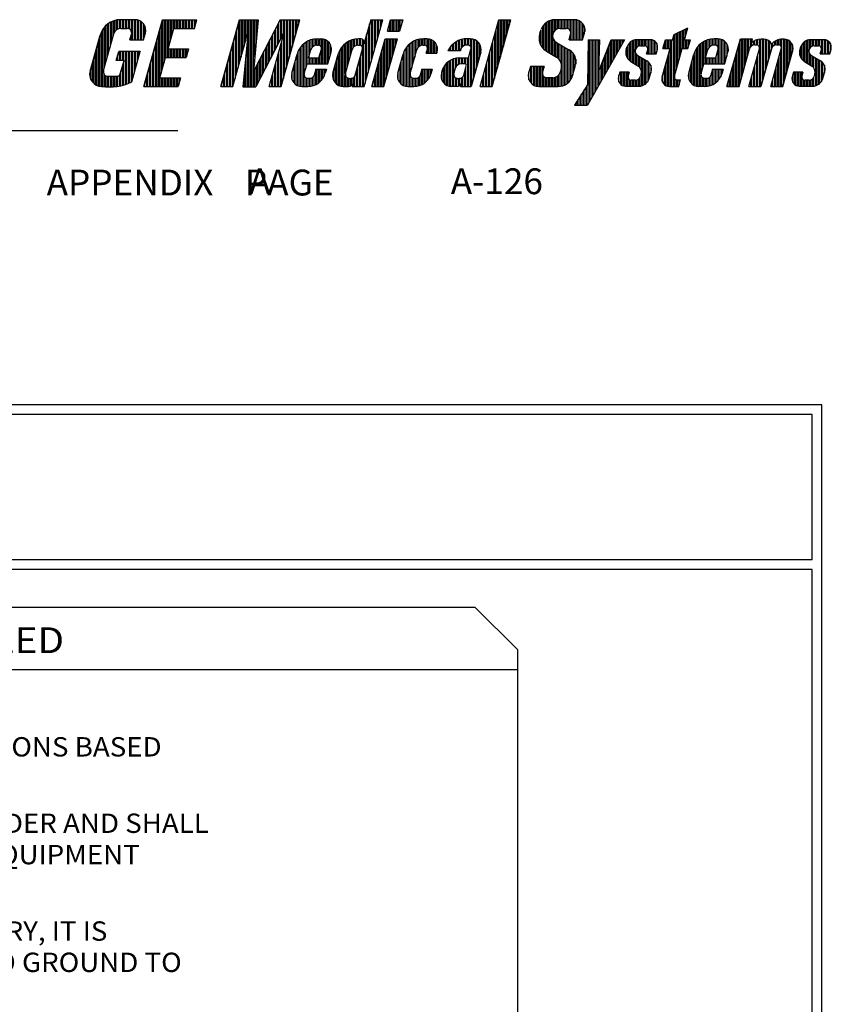
# Model space of a CAD drawing. Extents: x 36 to 1303, y -958 to -81.
# Drawn here: x 1177 to 1303, y -788 to -635 of the extents above; entities that cross this region are included whole.
import ezdxf
from ezdxf.enums import TextEntityAlignment as Align

# ---------------------------------------------------------------- set-up
doc = ezdxf.new("R2010")
doc.units = 0
doc.header["$LTSCALE"] = 20
doc.header["$MEASUREMENT"] = 0
for name, color, linetype in [('BORDER', 3, 'CONTINUOUS'), ('CPSH', 3, 'CONTINUOUS'), ('INSERT', 3, 'CONTINUOUS'), ('TBL1PS', 3, 'CONTINUOUS')]:
    doc.layers.add(name, color=color, linetype=linetype)
doc.styles.add('DMT', font='romans8.shx', dxfattribs={"width": 0.9, "height": 4.5})
doc.styles.add('PS', font='romans', dxfattribs={"width": 1.1, "height": 4})
doc.styles.get("Standard").update_dxf_attribs({"font": 'romans.shx'})

# ---------------------------------------------------------------- blocks, each defined once
blk = doc.blocks.new('typwrbdr')
at = {"layer": 'CPSH', "color": 3, "linetype": 'Continuous'}
for p, q in [((1191.79, -636.99), (1191.79, -635.21)), ((1192.02, -635.15), (1192.02, -636.71)), ((1192.26, -636.55), (1192.26, -635.1)), ((1192.49, -635.08), (1192.49, -636.46)), ((1192.72, -636.43), (1192.72, -635.07)), ((1195, -635.07), (1192.72, -635.07)), ((1192.96, -635.07), (1192.96, -636.42)), ((1193.19, -636.42), (1193.19, -635.07)), ((1193.43, -635.07), (1193.43, -636.42)), ((1193.66, -636.42), (1193.66, -635.07)), ((1193.89, -635.07), (1193.89, -636.44)), ((1194.13, -636.54), (1194.13, -635.07)), ((1194.36, -635.07), (1194.36, -636.79)), ((1194.6, -638.19), (1194.6, -635.07)), ((1194.83, -635.07), (1194.83, -638.19)), ((1195.06, -638.19), (1195.06, -635.07)), ((1195.3, -635.1), (1195.3, -638.19)), ((1195.53, -638.19), (1195.53, -635.16)), ((1196.34, -645.43), (1199.24, -635.07)), ((1199.24, -635.07), (1204.54, -635.07)), ((1199.26, -642.5), (1199.26, -635.07)), ((1199.5, -635.07), (1199.5, -641.67)), ((1199.73, -640.92), (1199.73, -635.07)), ((1199.97, -635.07), (1199.97, -640.92)), ((1200.2, -639.16), (1200.2, -635.07)), ((1200.43, -635.07), (1200.43, -638.33)), ((1200.67, -637.49), (1200.67, -635.07)), ((1200.9, -635.07), (1200.9, -636.66)), ((1201.14, -636.42), (1201.14, -635.07)), ((1201.37, -635.07), (1201.37, -636.42)), ((1201.6, -636.42), (1201.6, -635.07)), ((1201.84, -635.07), (1201.84, -636.42)), ((1202.07, -636.42), (1202.07, -635.07)), ((1202.31, -635.07), (1202.31, -636.42)), ((1202.54, -636.42), (1202.54, -635.07)), ((1202.77, -635.07), (1202.77, -636.42)), ((1203.01, -636.42), (1203.01, -635.07)), ((1203.24, -635.07), (1203.24, -636.42)), ((1203.48, -636.42), (1203.48, -635.07)), ((1203.71, -635.07), (1203.71, -636.42)), ((1203.94, -636.42), (1203.94, -635.07)), ((1204.17, -636.42), (1204.54, -635.07)), ((1204.18, -635.07), (1204.18, -636.38)), ((1204.41, -635.54), (1204.41, -635.07)), ((1208.27, -645.43), (1211.18, -635.07)), ((1211.18, -635.07), (1214.09, -635.07)), ((1211.2, -641.67), (1211.2, -635.07)), ((1211.43, -635.07), (1211.43, -640.83)), ((1211.67, -640), (1211.67, -635.07)), ((1211.9, -635.07), (1211.9, -639.16)), ((1212.13, -638.33), (1212.13, -635.07)), ((1212.37, -635.07), (1212.37, -637.49)), ((1212.6, -645.51), (1212.6, -635.07)), ((1212.84, -635.07), (1212.84, -645.51)), ((1213.07, -645.51), (1213.07, -635.07)), ((1213.3, -635.07), (1213.3, -645.51)), ((1214.09, -635.07), (1213.32, -643.11)), ((1217.46, -635.07), (1213.32, -643.11)), ((1213.54, -640.82), (1213.54, -635.07)), ((1213.77, -635.07), (1213.77, -638.4)), ((1214.01, -635.98), (1214.01, -635.07)), ((1217.46, -635.07), (1220.54, -635.07)), ((1217.52, -635.07), (1217.52, -638.12)), ((1217.63, -645.43), (1220.54, -635.07)), ((1217.75, -637.67), (1217.75, -635.07)), ((1217.98, -635.07), (1217.98, -637.22)), ((1218.22, -643.34), (1218.22, -635.07)), ((1218.45, -635.07), (1218.45, -642.5)), ((1218.69, -641.67), (1218.69, -635.07)), ((1218.92, -635.07), (1218.92, -640.83)), ((1219.15, -640), (1219.15, -635.07)), ((1219.39, -635.07), (1219.39, -639.16)), ((1219.62, -638.33), (1219.62, -635.07)), ((1219.86, -635.07), (1219.86, -637.49)), ((1220.09, -636.66), (1220.09, -635.07)), ((1220.32, -635.07), (1220.32, -635.83)), ((1231.53, -635.07), (1230.47, -638.79)), ((1230.5, -645.43), (1233.41, -635.07)), ((1231.53, -635.07), (1233.41, -635.07)), ((1231.58, -635.07), (1231.58, -641.59)), ((1231.81, -640.75), (1231.81, -635.07)), ((1232.05, -635.07), (1232.05, -639.92)), ((1232.28, -639.08), (1232.28, -635.07)), ((1232.52, -635.07), (1232.52, -638.25)), ((1232.75, -637.41), (1232.75, -635.07)), ((1232.98, -635.07), (1232.98, -636.58)), ((1233.22, -635.74), (1233.22, -635.07)), ((1234.1, -636.87), (1234.6, -635.07)), ((1234.6, -635.07), (1236.48, -635.07)), ((1234.68, -636.87), (1234.68, -635.07)), ((1234.92, -635.07), (1234.92, -636.87)), ((1235.15, -636.87), (1235.15, -635.07)), ((1235.39, -635.07), (1235.39, -636.87)), ((1235.62, -636.87), (1235.62, -635.07)), ((1235.85, -635.07), (1235.85, -636.87)), ((1236.48, -635.07), (1235.97, -636.87)), ((1236.09, -636.46), (1236.09, -635.07)), ((1236.32, -635.07), (1236.32, -635.62)), ((1248.49, -645.43), (1251.39, -635.07)), ((1250.36, -645.43), (1253.27, -635.07)), ((1251.39, -635.07), (1253.27, -635.07)), ((1251.42, -641.67), (1251.42, -635.07)), ((1251.65, -635.07), (1251.65, -640.83)), ((1251.88, -640), (1251.88, -635.07)), ((1252.12, -635.07), (1252.12, -639.16)), ((1252.35, -638.33), (1252.35, -635.07)), ((1252.59, -635.07), (1252.59, -637.49)), ((1252.82, -636.66), (1252.82, -635.07)), ((1253.05, -635.07), (1253.05, -635.83)), ((1259.34, -640.3), (1259.34, -635.19)), ((1259.57, -635.13), (1259.57, -640.44)), ((1259.81, -637.14), (1259.81, -635.09)), ((1260.04, -635.07), (1260.04, -636.79)), ((1263.1, -635.07), (1260.07, -635.07)), ((1260.28, -636.6), (1260.28, -635.07)), ((1260.51, -635.07), (1260.51, -636.49)), ((1260.74, -636.43), (1260.74, -635.07)), ((1260.98, -635.07), (1260.98, -636.42)), ((1261.21, -636.42), (1261.21, -635.07)), ((1261.45, -635.07), (1261.45, -636.42)), ((1261.68, -636.42), (1261.68, -635.07)), ((1261.91, -635.07), (1261.91, -636.43)), ((1262.15, -636.49), (1262.15, -635.07)), ((1262.38, -635.07), (1262.38, -636.68)), ((1262.61, -638.19), (1262.61, -635.07)), ((1262.85, -635.07), (1262.85, -638.19)), ((1263.08, -638.19), (1263.08, -635.07)), ((1263.32, -635.09), (1263.32, -638.19)), ((1263.55, -638.19), (1263.55, -635.14)), ((1263.79, -635.22), (1263.79, -638.19)), ((1189.92, -645.44), (1189.92, -636.65)), ((1190.15, -636.31), (1190.15, -642.69)), ((1190.38, -641.85), (1190.38, -636.05)), ((1190.62, -635.83), (1190.62, -641.02)), ((1190.85, -640.18), (1190.85, -635.65)), ((1191.09, -635.51), (1191.09, -639.35)), ((1191.32, -638.51), (1191.32, -635.38)), ((1191.55, -635.28), (1191.55, -637.68)), ((1192.79, -636.42), (1193.75, -636.42)), ((1195.77, -635.26), (1195.77, -638.19)), ((1196, -638.19), (1196, -635.41)), ((1196.23, -635.63), (1196.23, -638.19)), ((1196.47, -637.55), (1196.47, -635.98)), ((1198.8, -645.43), (1198.8, -636.66)), ((1199.03, -635.83), (1199.03, -643.34)), ((1200.09, -639.57), (1200.97, -636.42)), ((1200.97, -636.42), (1204.17, -636.42)), ((1210.73, -643.34), (1210.73, -636.66)), ((1210.96, -635.83), (1210.96, -642.5)), ((1216.81, -639.49), (1216.81, -636.33)), ((1217.05, -635.87), (1217.05, -639.03)), ((1217.28, -638.58), (1217.28, -635.42)), ((1231.11, -636.54), (1231.11, -643.26)), ((1231.35, -642.42), (1231.35, -635.73)), ((1234.22, -636.87), (1234.22, -636.46)), ((1234.45, -635.62), (1234.45, -636.87)), ((1250.95, -643.34), (1250.95, -636.66)), ((1251.18, -635.83), (1251.18, -642.5)), ((1257.75, -637.18), (1257.97, -636.57)), ((1257.94, -639.11), (1257.94, -636.66)), ((1258.17, -636.14), (1258.17, -639.44)), ((1258.4, -639.69), (1258.4, -635.82)), ((1258.64, -635.59), (1258.64, -639.87)), ((1258.87, -640.02), (1258.87, -635.42)), ((1259.11, -635.29), (1259.11, -640.16)), ((1260.89, -636.42), (1261.84, -636.42)), ((1264.02, -638.19), (1264.02, -635.36)), ((1264.25, -635.55), (1264.25, -638.19)), ((1264.49, -637.82), (1264.49, -635.85)), ((1264.72, -636.51), (1264.72, -636.91)), ((1278.56, -637.37), (1280.72, -636.35)), ((1280.07, -639.54), (1280.07, -636.66)), ((1280.2, -638.19), (1280.72, -636.35)), ((1280.3, -636.55), (1280.3, -637.83)), ((1280.53, -637), (1280.53, -636.44)), ((1188, -643.05), (1189.56, -637.46)), ((1189.45, -645.39), (1189.45, -637.87)), ((1189.68, -637.11), (1189.68, -645.42)), ((1190.08, -642.94), (1191.67, -637.28)), ((1194.18, -638.19), (1194.42, -637.32)), ((1194.18, -638.19), (1196.29, -638.19)), ((1194.36, -637.53), (1194.36, -638.19)), ((1196.29, -638.19), (1196.58, -637.15)), ((1198.56, -637.49), (1198.56, -645.43)), ((1210.15, -645.43), (1212.54, -636.89)), ((1210.5, -637.49), (1210.5, -644.17)), ((1212.54, -636.89), (1211.7, -645.51)), ((1218.15, -636.89), (1213.71, -645.51)), ((1215.76, -645.43), (1218.15, -636.89)), ((1215.88, -641.3), (1215.88, -638.14)), ((1216.11, -637.69), (1216.11, -640.85)), ((1216.35, -640.39), (1216.35, -637.24)), ((1216.58, -636.78), (1216.58, -639.94)), ((1217.98, -637.49), (1217.98, -644.17)), ((1222.15, -640.09), (1222.15, -638.22)), ((1222.39, -638.15), (1222.39, -639.44)), ((1222.62, -639.21), (1222.62, -638.09)), ((1222.85, -638.06), (1222.85, -639.09)), ((1223.09, -639.04), (1223.09, -638.03)), ((1223.26, -638.03), (1223.8, -638.03)), ((1223.32, -638.03), (1223.32, -639.04)), ((1223.56, -639.06), (1223.56, -638.03)), ((1223.79, -638.03), (1223.79, -639.22)), ((1224.02, -641.92), (1224.02, -638.04)), ((1224.26, -638.09), (1224.26, -641.92)), ((1224.49, -641.92), (1224.49, -638.18)), ((1228.54, -640.09), (1228.54, -638.22)), ((1228.77, -638.15), (1228.77, -639.44)), ((1229.01, -639.21), (1229.01, -638.09)), ((1229.24, -638.06), (1229.24, -639.09)), ((1229.47, -639.04), (1229.47, -638.03)), ((1229.91, -638.03), (1229.65, -638.03)), ((1229.71, -638.03), (1229.71, -639.04)), ((1229.94, -639.06), (1229.94, -638.03)), ((1230.18, -638.09), (1230.18, -639.22)), ((1230.64, -638.18), (1230.64, -644.93)), ((1230.88, -644.09), (1230.88, -637.36)), ((1231.7, -645.43), (1233.78, -638.03)), ((1233.57, -645.43), (1235.65, -638.03)), ((1233.78, -638.03), (1235.65, -638.03)), ((1233.93, -638.03), (1233.93, -644.17)), ((1234.1, -636.87), (1235.97, -636.87)), ((1234.16, -643.34), (1234.16, -638.03)), ((1234.39, -638.03), (1234.39, -642.5)), ((1234.63, -641.67), (1234.63, -638.03)), ((1234.86, -638.03), (1234.86, -640.83)), ((1235.1, -640), (1235.1, -638.03)), ((1235.33, -638.03), (1235.33, -639.16)), ((1235.56, -638.33), (1235.56, -638.03)), ((1238.59, -640.09), (1238.59, -638.22)), ((1238.82, -638.15), (1238.82, -639.44)), ((1239.06, -639.21), (1239.06, -638.09)), ((1239.29, -638.06), (1239.29, -639.09)), ((1239.53, -639.04), (1239.53, -638.03)), ((1240.24, -638.03), (1239.7, -638.03)), ((1239.76, -638.03), (1239.76, -639.04)), ((1239.99, -639.06), (1239.99, -638.03)), ((1240.23, -638.03), (1240.23, -639.22)), ((1240.46, -640.24), (1240.46, -638.04)), ((1240.7, -638.09), (1240.7, -640.24)), ((1240.93, -640.24), (1240.93, -638.18)), ((1245.35, -639.91), (1245.35, -638.22)), ((1245.58, -638.15), (1245.58, -639.44)), ((1245.82, -639.21), (1245.82, -638.09)), ((1246.05, -638.06), (1246.05, -639.09)), ((1246.28, -639.04), (1246.28, -638.03)), ((1247, -638.03), (1246.46, -638.03)), ((1246.52, -638.03), (1246.52, -639.04)), ((1246.75, -639.06), (1246.75, -638.03)), ((1246.99, -638.03), (1246.99, -639.22)), ((1247, -638.03), (1247, -638.03)), ((1247.22, -644.95), (1247.22, -638.04)), ((1247.45, -638.09), (1247.45, -644.12)), ((1247.69, -643.29), (1247.69, -638.18)), ((1250.71, -637.49), (1250.71, -644.17)), ((1257.7, -637.35), (1257.7, -638.54)), ((1259.81, -640.58), (1259.81, -638.04)), ((1262.27, -638.19), (1262.52, -637.32)), ((1262.27, -638.19), (1264.38, -638.19)), ((1262.38, -637.8), (1262.38, -638.19)), ((1264.38, -638.19), (1264.67, -637.15)), ((1270.86, -638.19), (1265.13, -648.33)), ((1265.26, -638.19), (1265.13, -645.19)), ((1265.26, -638.19), (1267.01, -638.19)), ((1265.33, -638.19), (1265.33, -647.97)), ((1265.57, -647.55), (1265.57, -638.19)), ((1265.8, -638.19), (1265.8, -647.14)), ((1266.04, -646.73), (1266.04, -638.19)), ((1266.27, -638.19), (1266.27, -646.31)), ((1266.5, -645.9), (1266.5, -638.19)), ((1266.74, -638.19), (1266.74, -645.48)), ((1267.01, -638.19), (1266.84, -643.14)), ((1266.84, -643.14), (1268.79, -638.19)), ((1266.97, -639.19), (1266.97, -638.19)), ((1268.79, -638.19), (1270.86, -638.19)), ((1268.84, -641.76), (1268.84, -638.19)), ((1269.08, -638.19), (1269.08, -641.34)), ((1269.31, -640.93), (1269.31, -638.19)), ((1269.55, -638.19), (1269.55, -640.52)), ((1269.78, -640.1), (1269.78, -638.19)), ((1270.01, -638.19), (1270.01, -639.69)), ((1270.25, -639.27), (1270.25, -638.19)), ((1270.48, -638.19), (1270.48, -638.86)), ((1270.72, -638.45), (1270.72, -638.19)), ((1272.36, -641.87), (1272.36, -638.24)), ((1272.6, -638.19), (1272.6, -639.6)), ((1274.88, -638.18), (1272.77, -638.18)), ((1272.83, -639.3), (1272.83, -638.18)), ((1273.07, -638.18), (1273.07, -639.17)), ((1273.3, -639.12), (1273.3, -638.18)), ((1273.53, -638.18), (1273.53, -639.12)), ((1273.77, -639.12), (1273.77, -638.18)), ((1274, -638.18), (1274, -639.12)), ((1274.24, -639.18), (1274.24, -638.18)), ((1274.47, -638.18), (1274.47, -639.47)), ((1274.7, -640.35), (1274.7, -638.18)), ((1274.94, -638.18), (1274.94, -640.35)), ((1275.17, -640.35), (1275.17, -638.22)), ((1276.84, -639.54), (1277.21, -638.19)), ((1277.21, -638.19), (1278.33, -638.19)), ((1277.26, -639.54), (1277.26, -638.19)), ((1277.49, -638.19), (1277.49, -639.54)), ((1277.73, -639.54), (1277.73, -638.19)), ((1277.96, -638.19), (1277.96, -645.43)), ((1278.19, -645.43), (1278.19, -638.19)), ((1278.33, -638.19), (1278.56, -637.37)), ((1278.43, -637.83), (1278.43, -645.43)), ((1278.66, -643.68), (1278.66, -637.32)), ((1278.9, -637.21), (1278.9, -642.84)), ((1279.13, -642.01), (1279.13, -637.1)), ((1279.36, -636.99), (1279.36, -641.17)), ((1279.6, -640.34), (1279.6, -636.88)), ((1279.83, -636.77), (1279.83, -639.54)), ((1280.2, -638.19), (1281.09, -638.19)), ((1280.3, -638.19), (1280.3, -639.54)), ((1280.53, -639.54), (1280.53, -638.19)), ((1280.71, -639.54), (1281.09, -638.19)), ((1280.77, -638.19), (1280.77, -639.32)), ((1281, -638.48), (1281, -638.19)), ((1283.69, -640.09), (1283.69, -638.22)), ((1283.93, -638.15), (1283.93, -639.44)), ((1284.16, -639.21), (1284.16, -638.09)), ((1284.4, -638.06), (1284.4, -639.09)), ((1284.63, -639.04), (1284.63, -638.03)), ((1285.35, -638.03), (1284.8, -638.03)), ((1284.86, -638.03), (1284.86, -639.04)), ((1285.1, -639.06), (1285.1, -638.03)), ((1285.33, -638.03), (1285.33, -639.22)), ((1285.57, -641.92), (1285.57, -638.04)), ((1285.8, -638.09), (1285.8, -641.92)), ((1286.03, -641.92), (1286.03, -638.18)), ((1286.76, -645.43), (1288.84, -638.03)), ((1288.84, -638.03), (1290.71, -638.03)), ((1288.99, -638.03), (1288.99, -644.17)), ((1289.22, -643.34), (1289.22, -638.03)), ((1289.45, -638.03), (1289.45, -642.5)), ((1289.69, -641.67), (1289.69, -638.03)), ((1289.92, -638.03), (1289.92, -640.83)), ((1290.16, -640), (1290.16, -638.03)), ((1290.39, -638.03), (1290.39, -639.34)), ((1290.5, -638.77), (1290.71, -638.03)), ((1290.62, -638.33), (1290.62, -638.03)), ((1291.33, -638.22), (1291.33, -638.99)), ((1291.56, -639.04), (1291.56, -638.15)), ((1291.79, -638.1), (1291.79, -639.32)), ((1292.03, -645.43), (1292.03, -638.09)), ((1292.47, -638.09), (1292.05, -638.09)), ((1292.26, -638.09), (1292.26, -644.59)), ((1292.5, -643.76), (1292.5, -638.09)), ((1292.73, -638.11), (1292.73, -642.92)), ((1292.96, -642.09), (1292.96, -638.18)), ((1294.6, -638.22), (1294.6, -638.99)), ((1294.84, -639), (1294.84, -638.15)), ((1295.07, -638.1), (1295.07, -639.13)), ((1295.3, -645.43), (1295.3, -638.09)), ((1295.63, -638.09), (1295.33, -638.09)), ((1295.54, -638.09), (1295.54, -645.01)), ((1295.77, -644.17), (1295.77, -638.09)), ((1296.01, -638.14), (1296.01, -643.34)), ((1296.24, -642.5), (1296.24, -638.23)), ((1299.3, -641.87), (1299.3, -638.24)), ((1299.53, -638.19), (1299.53, -639.6)), ((1301.81, -638.18), (1299.7, -638.18)), ((1299.76, -639.3), (1299.76, -638.18)), ((1300, -638.18), (1300, -639.17)), ((1300.23, -639.12), (1300.23, -638.18)), ((1300.47, -638.18), (1300.47, -639.12)), ((1300.7, -639.12), (1300.7, -638.18)), ((1300.93, -638.18), (1300.93, -639.12)), ((1301.17, -639.18), (1301.17, -638.18)), ((1301.4, -638.18), (1301.4, -639.47)), ((1301.64, -640.35), (1301.64, -638.18)), ((1301.87, -638.18), (1301.87, -640.35)), ((1302.1, -640.35), (1302.1, -638.22)), ((1188.98, -645.24), (1188.98, -639.54)), ((1189.21, -638.7), (1189.21, -645.33)), ((1198.09, -639.16), (1198.09, -645.43)), ((1198.33, -645.43), (1198.33, -638.33)), ((1200.09, -639.57), (1203.28, -639.57)), ((1200.2, -640.92), (1200.2, -639.57)), ((1200.43, -639.57), (1200.43, -640.92)), ((1200.67, -640.92), (1200.67, -639.57)), ((1200.9, -639.57), (1200.9, -640.92)), ((1201.14, -640.92), (1201.14, -639.57)), ((1201.37, -639.57), (1201.37, -640.92)), ((1201.6, -640.92), (1201.6, -639.57)), ((1201.84, -639.57), (1201.84, -640.92)), ((1202.07, -640.92), (1202.07, -639.57)), ((1202.31, -639.57), (1202.31, -640.92)), ((1202.54, -640.92), (1202.54, -639.57)), ((1202.77, -639.57), (1202.77, -640.92)), ((1203.28, -639.57), (1202.91, -640.92)), ((1203.01, -640.55), (1203.01, -639.57)), ((1203.24, -639.57), (1203.24, -639.72)), ((1210.03, -639.16), (1210.03, -645.43)), ((1210.26, -645.01), (1210.26, -638.33)), ((1212.37, -638.65), (1212.37, -645.51)), ((1215.18, -639.5), (1215.18, -642.66)), ((1215.41, -642.21), (1215.41, -639.05)), ((1215.64, -638.6), (1215.64, -641.75)), ((1217.52, -639.16), (1217.52, -645.43)), ((1217.75, -645.01), (1217.75, -638.33)), ((1220.51, -639.52), (1220.51, -645.39)), ((1220.75, -645.42), (1220.75, -639.2)), ((1220.98, -638.95), (1220.98, -645.43)), ((1221.22, -643.44), (1221.22, -638.75)), ((1221.45, -638.58), (1221.45, -642.59)), ((1221.68, -641.92), (1221.68, -638.43)), ((1221.89, -641.01), (1222.25, -639.72)), ((1221.92, -638.32), (1221.92, -640.92)), ((1223.15, -639.04), (1223.42, -639.04)), ((1223.48, -641.01), (1223.87, -639.63)), ((1224.73, -638.31), (1224.73, -641.92)), ((1224.96, -641.62), (1224.96, -638.51)), ((1225.19, -638.8), (1225.19, -640.78)), ((1225.43, -639.89), (1225.43, -639.44)), ((1226.9, -639.52), (1226.9, -645.39)), ((1227.13, -645.42), (1227.13, -639.2)), ((1227.37, -638.95), (1227.37, -645.43)), ((1227.6, -643.44), (1227.6, -638.75)), ((1227.6, -643.42), (1228.64, -639.72)), ((1227.84, -638.58), (1227.84, -642.59)), ((1228.07, -641.76), (1228.07, -638.43)), ((1228.3, -638.32), (1228.3, -640.92)), ((1229.13, -643.65), (1230.25, -639.63)), ((1229.54, -639.04), (1229.8, -639.04)), ((1230.41, -645.43), (1230.41, -638.31)), ((1233.46, -639.16), (1233.46, -645.43)), ((1233.69, -645.01), (1233.69, -638.33)), ((1236.95, -639.52), (1236.95, -645.39)), ((1237.19, -645.42), (1237.19, -639.2)), ((1237.42, -638.95), (1237.42, -645.43)), ((1237.65, -643.44), (1237.65, -638.75)), ((1237.65, -643.42), (1238.69, -639.72)), ((1237.89, -638.58), (1237.89, -642.59)), ((1238.12, -641.76), (1238.12, -638.43)), ((1238.36, -638.32), (1238.36, -640.92)), ((1239.59, -639.04), (1239.86, -639.04)), ((1240.14, -640.24), (1240.31, -639.63)), ((1241.16, -638.31), (1241.16, -640.24)), ((1241.4, -640.24), (1241.4, -638.51)), ((1241.63, -638.8), (1241.63, -640.24)), ((1241.87, -639.89), (1241.87, -639.44)), ((1243.71, -639.52), (1243.71, -639.91)), ((1243.94, -639.91), (1243.94, -639.2)), ((1244.18, -638.95), (1244.18, -639.91)), ((1244.41, -639.91), (1244.41, -638.75)), ((1244.65, -638.58), (1244.65, -639.91)), ((1244.88, -639.91), (1244.88, -638.43)), ((1245.11, -638.32), (1245.11, -639.91)), ((1245.45, -639.72), (1245.42, -639.91)), ((1246.62, -639.04), (1246.35, -639.04)), ((1246.68, -641.01), (1247.07, -639.63)), ((1247.92, -638.31), (1247.92, -642.45)), ((1248.16, -641.62), (1248.16, -638.51)), ((1248.39, -638.8), (1248.39, -640.78)), ((1248.62, -639.89), (1248.62, -639.44)), ((1250.25, -639.16), (1250.25, -645.43)), ((1250.48, -645.01), (1250.48, -638.33)), ((1260.04, -638.4), (1260.04, -640.72)), ((1260.28, -640.86), (1260.28, -638.59)), ((1260.31, -638.61), (1262.33, -639.78)), ((1260.51, -638.73), (1260.51, -641.02)), ((1260.74, -641.25), (1260.74, -638.86)), ((1260.98, -639), (1260.98, -641.61)), ((1261.21, -645.34), (1261.21, -639.13)), ((1261.45, -639.27), (1261.45, -645.26)), ((1261.68, -645.15), (1261.68, -639.4)), ((1261.91, -639.54), (1261.91, -645.01)), ((1262.15, -644.82), (1262.15, -639.67)), ((1262.38, -639.81), (1262.38, -644.58)), ((1268.38, -642.59), (1268.38, -639.25)), ((1268.61, -638.65), (1268.61, -642.17)), ((1271.16, -639.65), (1271.31, -639.22)), ((1271.19, -639.56), (1271.19, -640.79)), ((1271.43, -641.19), (1271.43, -638.96)), ((1271.66, -638.65), (1271.66, -641.43)), ((1271.9, -641.59), (1271.9, -638.45)), ((1272.13, -638.32), (1272.13, -641.73)), ((1273.34, -639.12), (1274, -639.12)), ((1274.3, -640.35), (1274.47, -639.74)), ((1274.47, -639.75), (1274.47, -640.35)), ((1275.41, -638.31), (1275.41, -640.35)), ((1275.64, -640.35), (1275.64, -638.48)), ((1275.77, -640.35), (1275.97, -639.63)), ((1275.87, -638.77), (1275.87, -639.98)), ((1276.72, -643.94), (1277.95, -639.54)), ((1276.84, -639.54), (1277.95, -639.54)), ((1277.02, -638.86), (1277.02, -639.54)), ((1278.62, -643.82), (1279.82, -639.54)), ((1279.82, -639.54), (1280.71, -639.54)), ((1282.06, -639.52), (1282.06, -645.39)), ((1282.29, -645.42), (1282.29, -639.2)), ((1282.52, -638.95), (1282.52, -645.43)), ((1282.76, -643.44), (1282.76, -638.75)), ((1282.99, -638.58), (1282.99, -642.59)), ((1283.23, -641.92), (1283.23, -638.43)), ((1283.43, -641.01), (1283.8, -639.72)), ((1283.46, -638.32), (1283.46, -640.92)), ((1284.96, -639.04), (1284.7, -639.04)), ((1285.02, -641.01), (1285.41, -639.63)), ((1286.27, -638.31), (1286.27, -641.92)), ((1286.5, -641.62), (1286.5, -638.51)), ((1286.74, -638.8), (1286.74, -640.78)), ((1286.97, -639.89), (1286.97, -639.44)), ((1288.52, -639.16), (1288.52, -645.43)), ((1288.64, -645.43), (1290.27, -639.59)), ((1288.75, -645.01), (1288.75, -638.33)), ((1290.16, -645.43), (1291.79, -639.59)), ((1290.62, -639.12), (1290.62, -638.65)), ((1290.86, -638.46), (1290.86, -639.02)), ((1291.06, -638.99), (1291.34, -638.99)), ((1291.09, -638.99), (1291.09, -638.32)), ((1291.79, -639.6), (1291.79, -645.43)), ((1293.66, -639.59), (1292.03, -645.43)), ((1293.2, -638.29), (1293.2, -641.25)), ((1293.43, -640.42), (1293.43, -638.47)), ((1293.55, -645.43), (1295.19, -639.59)), ((1293.67, -638.76), (1293.67, -639.6)), ((1293.9, -639.2), (1293.9, -638.65)), ((1294.13, -638.46), (1294.13, -639.06)), ((1294.37, -638.99), (1294.37, -638.32)), ((1294.45, -638.99), (1294.74, -638.99)), ((1296.47, -638.37), (1296.47, -641.67)), ((1296.71, -640.83), (1296.71, -638.6)), ((1296.94, -639), (1296.94, -640)), ((1298.1, -639.65), (1298.24, -639.22)), ((1298.13, -639.56), (1298.13, -640.79)), ((1298.36, -641.19), (1298.36, -638.96)), ((1298.59, -638.65), (1298.59, -641.43)), ((1298.83, -641.59), (1298.83, -638.45)), ((1299.06, -638.32), (1299.06, -641.73)), ((1300.27, -639.12), (1300.94, -639.12)), ((1301.24, -640.35), (1301.4, -639.74)), ((1301.4, -639.75), (1301.4, -640.35)), ((1302.34, -638.31), (1302.34, -640.35)), ((1302.57, -640.35), (1302.57, -638.48)), ((1302.7, -640.35), (1302.9, -639.63)), ((1302.81, -638.77), (1302.81, -639.98)), ((1188.51, -644.91), (1188.51, -641.21)), ((1188.75, -640.37), (1188.75, -645.1)), ((1192.06, -641.38), (1192.44, -640.03)), ((1192.26, -641.38), (1192.26, -640.69)), ((1195.77, -640.03), (1192.44, -640.03)), ((1192.49, -640.03), (1192.49, -641.38)), ((1192.72, -641.38), (1192.72, -640.03)), ((1192.96, -640.03), (1192.96, -641.38)), ((1193.19, -641.38), (1193.19, -640.03)), ((1193.43, -640.03), (1193.43, -645.13)), ((1193.66, -645.05), (1193.66, -640.03)), ((1193.89, -640.03), (1193.89, -644.97)), ((1194.13, -644.87), (1194.13, -640.03)), ((1194.36, -640.03), (1194.36, -644.77)), ((1194.46, -644.72), (1195.77, -640.03)), ((1194.6, -644.23), (1194.6, -640.03)), ((1194.83, -640.03), (1194.83, -643.39)), ((1195.06, -642.56), (1195.06, -640.03)), ((1195.3, -640.03), (1195.3, -641.72)), ((1195.53, -640.89), (1195.53, -640.03)), ((1195.77, -640.03), (1195.77, -640.05)), ((1197.63, -640.83), (1197.63, -645.43)), ((1197.86, -645.43), (1197.86, -640)), ((1198.82, -644.07), (1199.71, -640.92)), ((1199.71, -640.92), (1202.91, -640.92)), ((1209.56, -640.83), (1209.56, -645.43)), ((1209.79, -645.43), (1209.79, -640)), ((1212.13, -645.51), (1212.13, -641.07)), ((1214.24, -641.32), (1214.24, -644.47)), ((1214.47, -644.02), (1214.47, -640.86)), ((1214.71, -640.41), (1214.71, -643.57)), ((1214.94, -643.11), (1214.94, -639.96)), ((1217.05, -640.83), (1217.05, -645.43)), ((1217.28, -645.43), (1217.28, -640)), ((1219.29, -643.35), (1220.11, -640.42)), ((1220.05, -640.64), (1220.05, -645.21)), ((1220.28, -645.32), (1220.28, -639.95)), ((1221.89, -641.01), (1223.48, -641.01)), ((1221.92, -641.01), (1221.92, -641.92)), ((1222.15, -641.92), (1222.15, -641.01)), ((1222.39, -641.01), (1222.39, -641.92)), ((1222.62, -641.92), (1222.62, -641.01)), ((1222.85, -641.01), (1222.85, -641.92)), ((1223.09, -641.92), (1223.09, -641.01)), ((1223.32, -641.01), (1223.32, -641.92)), ((1223.56, -641.92), (1223.56, -640.75)), ((1223.79, -639.92), (1223.79, -641.92)), ((1224.87, -641.92), (1225.38, -640.11)), ((1225.67, -643.35), (1226.49, -640.42)), ((1226.43, -640.64), (1226.43, -645.21)), ((1226.67, -645.32), (1226.67, -639.95)), ((1229.94, -645.43), (1229.94, -640.75)), ((1230.18, -639.92), (1230.18, -645.43)), ((1232.99, -640.83), (1232.99, -645.43)), ((1233.22, -645.43), (1233.22, -640)), ((1235.73, -643.35), (1236.54, -640.42)), ((1236.48, -640.64), (1236.48, -645.21)), ((1236.72, -645.32), (1236.72, -639.95)), ((1240.14, -640.24), (1241.78, -640.24)), ((1240.23, -639.92), (1240.23, -640.24)), ((1241.78, -640.24), (1241.82, -640.11)), ((1245.42, -639.91), (1243.49, -639.91)), ((1244.18, -641.23), (1244.18, -645.43)), ((1244.41, -643.44), (1244.41, -641.15)), ((1244.65, -641.08), (1244.65, -642.59)), ((1244.88, -642.2), (1244.88, -641.04)), ((1245.11, -641.02), (1245.11, -642.03)), ((1245.27, -641.01), (1246.68, -641.01)), ((1245.35, -641.94), (1245.35, -641.01)), ((1245.58, -641.01), (1245.58, -641.92)), ((1245.82, -641.92), (1245.82, -641.01)), ((1246.05, -641.01), (1246.05, -641.92)), ((1246.28, -641.99), (1246.28, -641.01)), ((1246.52, -641.01), (1246.52, -645.43)), ((1246.75, -645.43), (1246.75, -640.75)), ((1246.99, -639.92), (1246.99, -645.43)), ((1248.58, -640.11), (1247.09, -645.43)), ((1249.78, -640.83), (1249.78, -645.43)), ((1250.01, -645.43), (1250.01, -640)), ((1258.77, -639.96), (1260.33, -640.9)), ((1262.62, -644.24), (1262.62, -639.98)), ((1262.85, -640.22), (1262.85, -643.66)), ((1263.08, -642.82), (1263.08, -640.56)), ((1263.32, -641.21), (1263.32, -641.95)), ((1267.67, -641.03), (1267.67, -643.83)), ((1267.91, -643.41), (1267.91, -640.43)), ((1268.14, -639.84), (1268.14, -643)), ((1272.6, -640.27), (1272.6, -642.02)), ((1272.83, -642.16), (1272.83, -640.57)), ((1272.94, -640.64), (1274.34, -641.45)), ((1273.07, -640.72), (1273.07, -642.31)), ((1273.3, -642.55), (1273.3, -640.85)), ((1273.53, -640.99), (1273.53, -645.33)), ((1273.77, -645.25), (1273.77, -641.12)), ((1274, -641.26), (1274, -645.12)), ((1274.3, -640.35), (1275.77, -640.35)), ((1277.49, -641.17), (1277.49, -645.37)), ((1277.73, -645.42), (1277.73, -640.34)), ((1280.83, -643.35), (1281.65, -640.42)), ((1281.59, -640.64), (1281.59, -645.21)), ((1281.82, -645.32), (1281.82, -639.95)), ((1283.43, -641.01), (1285.02, -641.01)), ((1283.46, -641.01), (1283.46, -641.92)), ((1283.69, -641.92), (1283.69, -641.01)), ((1283.93, -641.01), (1283.93, -641.92)), ((1284.16, -641.92), (1284.16, -641.01)), ((1284.4, -641.01), (1284.4, -641.92)), ((1284.63, -641.92), (1284.63, -641.01)), ((1284.86, -641.01), (1284.86, -641.92)), ((1285.1, -641.92), (1285.1, -640.75)), ((1285.33, -639.92), (1285.33, -641.92)), ((1286.42, -641.92), (1286.92, -640.11)), ((1288.05, -640.83), (1288.05, -645.43)), ((1288.28, -645.43), (1288.28, -640)), ((1291.33, -641.25), (1291.33, -645.43)), ((1291.56, -645.43), (1291.56, -640.42)), ((1294.84, -645.43), (1294.84, -640.83)), ((1295.07, -640), (1295.07, -645.43)), ((1295.42, -645.43), (1296.98, -639.87)), ((1299.53, -640.27), (1299.53, -642.02)), ((1299.76, -642.16), (1299.76, -640.57)), ((1299.87, -640.64), (1301.27, -641.45)), ((1300, -640.72), (1300, -642.31)), ((1300.23, -642.55), (1300.23, -640.85)), ((1300.47, -640.99), (1300.47, -645.33)), ((1300.7, -645.25), (1300.7, -641.12)), ((1300.93, -641.26), (1300.93, -645.12)), ((1301.24, -640.35), (1302.7, -640.35)), ((1188.28, -642.04), (1188.28, -644.64)), ((1193.28, -641.38), (1192.06, -641.38)), ((1192.69, -643.49), (1193.28, -641.38)), ((1192.96, -642.54), (1192.96, -645.27)), ((1193.19, -645.2), (1193.19, -641.7)), ((1197.16, -642.5), (1197.16, -645.43)), ((1197.39, -645.43), (1197.39, -641.67)), ((1209.09, -642.5), (1209.09, -645.43)), ((1209.33, -645.43), (1209.33, -641.67)), ((1213.54, -645.51), (1213.54, -642.68)), ((1213.77, -642.22), (1213.77, -645.38)), ((1214.01, -644.93), (1214.01, -641.77)), ((1216.58, -642.5), (1216.58, -645.43)), ((1216.81, -645.43), (1216.81, -641.67)), ((1219.58, -642.31), (1219.58, -644.8)), ((1219.81, -645.04), (1219.81, -641.47)), ((1221.22, -643.42), (1221.64, -641.92)), ((1221.64, -641.92), (1224.87, -641.92)), ((1222.99, -642.77), (1222.74, -643.65)), ((1222.99, -642.77), (1224.64, -642.77)), ((1223.09, -645.09), (1223.09, -642.77)), ((1223.32, -642.77), (1223.32, -644.95)), ((1223.56, -644.78), (1223.56, -642.77)), ((1223.79, -642.77), (1223.79, -644.56)), ((1224.02, -644.28), (1224.02, -642.77)), ((1224.26, -642.77), (1224.26, -643.91)), ((1224.64, -642.77), (1224.47, -643.37)), ((1224.49, -643.29), (1224.49, -642.77)), ((1225.96, -642.31), (1225.96, -644.8)), ((1226.2, -645.04), (1226.2, -641.47)), ((1229.47, -645.43), (1229.47, -642.42)), ((1229.71, -641.59), (1229.71, -645.43)), ((1232.52, -642.5), (1232.52, -645.43)), ((1232.76, -645.43), (1232.76, -641.67)), ((1236.02, -642.31), (1236.02, -644.8)), ((1236.25, -645.04), (1236.25, -641.48)), ((1239.43, -642.77), (1239.18, -643.65)), ((1239.43, -642.77), (1241.07, -642.77)), ((1239.53, -645.09), (1239.53, -642.77)), ((1239.76, -642.77), (1239.76, -644.95)), ((1239.99, -644.78), (1239.99, -642.77)), ((1240.23, -642.77), (1240.23, -644.56)), ((1240.46, -644.28), (1240.46, -642.77)), ((1240.7, -642.77), (1240.7, -643.91)), ((1241.07, -642.77), (1240.91, -643.37)), ((1240.93, -643.29), (1240.93, -642.77)), ((1242.77, -642.53), (1242.77, -644.8)), ((1243.01, -645.04), (1243.01, -642.15)), ((1243.24, -641.88), (1243.24, -645.21)), ((1243.48, -645.32), (1243.48, -641.66)), ((1243.71, -641.48), (1243.71, -645.39)), ((1243.94, -645.42), (1243.94, -641.34)), ((1244.64, -642.6), (1244.41, -643.42)), ((1246.12, -641.92), (1245.54, -641.92)), ((1245.94, -643.65), (1246.34, -642.22)), ((1246.28, -645.43), (1246.28, -642.42)), ((1249.31, -642.5), (1249.31, -645.43)), ((1249.54, -645.43), (1249.54, -641.67)), ((1256.3, -642.31), (1256.01, -643.35)), ((1258.41, -642.31), (1256.3, -642.31)), ((1256.3, -642.33), (1256.3, -644.8)), ((1256.53, -645.04), (1256.53, -642.31)), ((1256.77, -642.31), (1256.77, -645.21)), ((1257, -645.32), (1257, -642.31)), ((1257.23, -642.31), (1257.23, -645.39)), ((1257.47, -645.42), (1257.47, -642.31)), ((1257.7, -642.31), (1257.7, -645.43)), ((1257.94, -645.43), (1257.94, -642.31)), ((1258.41, -642.31), (1258.16, -643.18)), ((1258.17, -642.31), (1258.17, -643.16)), ((1258.4, -642.33), (1258.4, -642.31)), ((1261.05, -642.79), (1260.92, -643.22)), ((1262.83, -643.72), (1263.27, -642.15)), ((1266.97, -645.07), (1266.97, -642.81)), ((1267.21, -642.22), (1267.21, -644.66)), ((1267.44, -644.24), (1267.44, -641.62)), ((1271.87, -641.58), (1272.96, -642.23)), ((1274.24, -644.94), (1274.24, -641.39)), ((1274.47, -641.54), (1274.47, -644.67)), ((1274.7, -644.15), (1274.7, -641.76)), ((1274.94, -642.14), (1274.94, -643.32)), ((1277.02, -642.84), (1277.02, -645.09)), ((1277.26, -645.27), (1277.26, -642.01)), ((1281.12, -642.31), (1281.12, -644.8)), ((1281.35, -645.04), (1281.35, -641.48)), ((1282.76, -643.42), (1283.18, -641.92)), ((1283.18, -641.92), (1286.42, -641.92)), ((1284.53, -642.77), (1284.28, -643.65)), ((1284.53, -642.77), (1286.18, -642.77)), ((1284.63, -645.09), (1284.63, -642.77)), ((1284.86, -642.77), (1284.86, -644.95)), ((1285.1, -644.78), (1285.1, -642.77)), ((1285.33, -642.77), (1285.33, -644.56)), ((1285.57, -644.28), (1285.57, -642.77)), ((1285.8, -642.77), (1285.8, -643.91)), ((1286.18, -642.77), (1286.01, -643.37)), ((1286.03, -643.29), (1286.03, -642.77)), ((1287.58, -642.5), (1287.58, -645.43)), ((1287.82, -645.43), (1287.82, -641.67)), ((1291.09, -645.43), (1291.09, -642.09)), ((1294.37, -645.43), (1294.37, -642.5)), ((1294.6, -641.67), (1294.6, -645.43)), ((1298.8, -641.58), (1299.89, -642.23)), ((1301.17, -644.94), (1301.17, -641.39)), ((1301.4, -641.54), (1301.4, -644.67)), ((1301.64, -644.15), (1301.64, -641.76)), ((1301.87, -642.14), (1301.87, -643.32)), ((1188.04, -644.2), (1188.04, -642.88)), ((1190.15, -643.48), (1190.15, -645.47)), ((1190.38, -645.49), (1190.38, -643.73)), ((1190.62, -643.82), (1190.62, -645.5)), ((1190.76, -643.83), (1190.82, -643.83)), ((1190.76, -643.83), (1192.24, -643.83)), ((1190.85, -645.51), (1190.85, -643.83)), ((1191.09, -643.83), (1191.09, -645.51)), ((1191.32, -645.51), (1191.32, -643.83)), ((1191.55, -643.83), (1191.55, -645.49)), ((1191.79, -645.47), (1191.79, -643.83)), ((1192.02, -643.83), (1192.02, -645.45)), ((1192.26, -645.41), (1192.26, -643.83)), ((1192.49, -643.76), (1192.49, -645.37)), ((1192.72, -645.32), (1192.72, -643.37)), ((1196.69, -644.17), (1196.69, -645.43)), ((1196.92, -645.43), (1196.92, -643.34)), ((1198.82, -644.07), (1202.02, -644.07)), ((1199.03, -644.07), (1199.03, -645.43)), ((1199.26, -645.43), (1199.26, -644.07)), ((1199.5, -644.07), (1199.5, -645.43)), ((1199.73, -645.43), (1199.73, -644.07)), ((1199.97, -644.07), (1199.97, -645.43)), ((1200.2, -645.43), (1200.2, -644.07)), ((1200.43, -644.07), (1200.43, -645.43)), ((1200.67, -645.43), (1200.67, -644.07)), ((1200.9, -644.07), (1200.9, -645.43)), ((1201.14, -645.43), (1201.14, -644.07)), ((1201.37, -644.07), (1201.37, -645.43)), ((1201.6, -645.43), (1201.6, -644.07)), ((1202.02, -644.07), (1201.64, -645.43)), ((1201.84, -644.07), (1201.84, -644.73)), ((1208.62, -644.17), (1208.62, -645.43)), ((1208.86, -645.43), (1208.86, -643.34)), ((1211.9, -643.48), (1211.9, -645.51)), ((1216.11, -644.17), (1216.11, -645.43)), ((1216.35, -645.43), (1216.35, -643.34)), ((1219.34, -644.39), (1219.34, -643.14)), ((1221.22, -645.43), (1221.22, -643.73)), ((1221.45, -644.06), (1221.45, -645.43)), ((1221.68, -645.43), (1221.68, -644.16)), ((1222.07, -644.17), (1221.79, -644.17)), ((1221.92, -644.17), (1221.92, -645.42)), ((1222.15, -645.4), (1222.15, -644.16)), ((1222.39, -644.09), (1222.39, -645.35)), ((1222.62, -645.29), (1222.62, -643.9)), ((1222.85, -643.26), (1222.85, -645.2)), ((1225.73, -644.39), (1225.73, -643.14)), ((1227.6, -645.43), (1227.6, -643.73)), ((1227.84, -644.06), (1227.84, -645.43)), ((1228.07, -645.43), (1228.07, -644.16)), ((1228.18, -644.17), (1228.45, -644.17)), ((1228.3, -644.17), (1228.3, -645.39)), ((1228.54, -644.17), (1228.45, -644.17)), ((1228.54, -645.27), (1228.54, -644.16)), ((1228.77, -644.09), (1228.77, -644.92)), ((1229.01, -645.43), (1229.01, -643.9)), ((1229.24, -643.26), (1229.24, -645.43)), ((1232.05, -644.17), (1232.05, -645.43)), ((1232.29, -645.43), (1232.29, -643.34)), ((1235.78, -644.39), (1235.78, -643.14)), ((1237.65, -645.43), (1237.65, -643.73)), ((1237.89, -644.06), (1237.89, -645.43)), ((1238.12, -645.43), (1238.12, -644.16)), ((1238.5, -644.17), (1238.23, -644.17)), ((1238.36, -644.17), (1238.36, -645.42)), ((1238.59, -645.4), (1238.59, -644.16)), ((1238.82, -644.09), (1238.82, -645.35)), ((1239.06, -645.29), (1239.06, -643.9)), ((1239.29, -643.26), (1239.29, -645.2)), ((1242.56, -643.06), (1242.48, -643.35)), ((1242.54, -644.39), (1242.54, -643.14)), ((1244.41, -645.43), (1244.41, -643.73)), ((1244.65, -644.06), (1244.65, -645.43)), ((1244.88, -645.43), (1244.88, -644.16)), ((1244.99, -644.17), (1245.26, -644.17)), ((1245.11, -644.17), (1245.11, -645.39)), ((1245.35, -644.17), (1245.26, -644.17)), ((1245.35, -645.27), (1245.35, -644.16)), ((1245.58, -644.09), (1245.58, -644.93)), ((1245.82, -645.43), (1245.82, -643.9)), ((1246.05, -643.26), (1246.05, -645.43)), ((1248.84, -644.17), (1248.84, -645.43)), ((1249.08, -645.43), (1249.08, -643.34)), ((1256.06, -644.39), (1256.06, -643.14)), ((1258.17, -643.58), (1258.17, -645.43)), ((1258.4, -645.43), (1258.4, -643.92)), ((1258.64, -644.04), (1258.64, -645.43)), ((1259.79, -644.07), (1258.84, -644.07)), ((1258.87, -645.43), (1258.87, -644.07)), ((1259.11, -644.07), (1259.11, -645.43)), ((1259.34, -645.43), (1259.34, -644.07)), ((1259.57, -644.07), (1259.57, -645.43)), ((1259.81, -645.43), (1259.81, -644.07)), ((1260.04, -644.05), (1260.04, -645.43)), ((1260.28, -645.43), (1260.28, -643.97)), ((1260.51, -643.83), (1260.51, -645.43)), ((1260.74, -645.42), (1260.74, -643.59)), ((1260.98, -643.03), (1260.98, -645.39)), ((1270.15, -643.21), (1269.95, -643.93)), ((1270.02, -644.74), (1270.02, -643.67)), ((1271.62, -643.21), (1270.15, -643.21)), ((1270.26, -643.21), (1270.26, -645.06)), ((1270.49, -645.23), (1270.49, -643.21)), ((1270.73, -643.21), (1270.73, -645.33)), ((1270.96, -645.37), (1270.96, -643.21)), ((1271.19, -643.21), (1271.19, -645.38)), ((1271.43, -645.38), (1271.43, -643.21)), ((1271.62, -643.21), (1271.45, -643.82)), ((1271.66, -644.37), (1271.66, -645.38)), ((1273.07, -644.28), (1273.07, -645.38)), ((1273.3, -645.37), (1273.3, -644)), ((1273.46, -643.54), (1273.36, -643.85)), ((1274.69, -644.19), (1275, -643.1)), ((1276.79, -644.76), (1276.79, -643.68)), ((1278.66, -645.43), (1278.66, -644.17)), ((1278.9, -644.38), (1278.9, -645.43)), ((1280.89, -644.39), (1280.89, -643.14)), ((1282.76, -645.43), (1282.76, -643.73)), ((1282.99, -644.06), (1282.99, -645.43)), ((1283.23, -645.43), (1283.23, -644.16)), ((1283.61, -644.17), (1283.33, -644.17)), ((1283.46, -644.17), (1283.46, -645.42)), ((1283.69, -645.4), (1283.69, -644.16)), ((1283.93, -644.09), (1283.93, -645.35)), ((1284.16, -645.29), (1284.16, -643.9)), ((1284.4, -643.26), (1284.4, -645.2)), ((1287.11, -644.17), (1287.11, -645.43)), ((1287.35, -645.43), (1287.35, -643.34)), ((1290.62, -645.43), (1290.62, -643.76)), ((1290.86, -642.92), (1290.86, -645.43)), ((1293.9, -645.43), (1293.9, -644.17)), ((1294.13, -643.34), (1294.13, -645.43)), ((1297.08, -643.21), (1296.88, -643.93)), ((1296.96, -644.74), (1296.96, -643.67)), ((1298.55, -643.21), (1297.08, -643.21)), ((1297.19, -643.21), (1297.19, -645.06)), ((1297.42, -645.23), (1297.42, -643.21)), ((1297.66, -643.21), (1297.66, -645.33)), ((1297.89, -645.37), (1297.89, -643.21)), ((1298.13, -643.21), (1298.13, -645.38)), ((1298.36, -645.38), (1298.36, -643.21)), ((1298.55, -643.21), (1298.38, -643.82)), ((1298.59, -644.37), (1298.59, -645.38)), ((1300, -644.28), (1300, -645.38)), ((1300.23, -645.37), (1300.23, -644)), ((1300.39, -643.54), (1300.3, -643.85)), ((1301.62, -644.19), (1301.93, -643.1)), ((1196.34, -645.43), (1201.64, -645.43)), ((1196.46, -645.43), (1196.46, -645.01)), ((1208.27, -645.43), (1210.15, -645.43)), ((1208.39, -645.43), (1208.39, -645.01)), ((1211.7, -645.51), (1213.71, -645.51)), ((1215.76, -645.43), (1217.63, -645.43)), ((1215.88, -645.43), (1215.88, -645.01)), ((1220.86, -645.43), (1221.76, -645.43)), ((1227.25, -645.43), (1228.1, -645.43)), ((1228.78, -644.91), (1228.63, -645.43)), ((1228.63, -645.43), (1230.5, -645.43)), ((1228.77, -644.93), (1228.77, -645.43)), ((1231.7, -645.43), (1233.57, -645.43)), ((1231.82, -645.43), (1231.82, -645.01)), ((1237.3, -645.43), (1238.2, -645.43)), ((1244.91, -645.43), (1244.06, -645.43)), ((1245.44, -645.43), (1245.59, -644.91)), ((1245.44, -645.43), (1247.09, -645.43)), ((1245.58, -644.93), (1245.58, -645.43)), ((1248.49, -645.43), (1250.36, -645.43)), ((1248.61, -645.43), (1248.61, -645.01)), ((1257.58, -645.43), (1260.58, -645.43)), ((1265.13, -645.19), (1263.11, -648.33)), ((1264.87, -645.6), (1264.87, -648.33)), ((1265.1, -648.33), (1265.1, -645.23)), ((1271.04, -645.38), (1273.13, -645.38)), ((1271.9, -645.38), (1271.9, -644.44)), ((1272.58, -644.44), (1271.92, -644.44)), ((1272.13, -644.44), (1272.13, -645.38)), ((1272.36, -645.38), (1272.36, -644.44)), ((1272.6, -644.44), (1272.6, -645.38)), ((1272.83, -645.38), (1272.83, -644.4)), ((1277.84, -645.43), (1279.29, -645.43)), ((1279.07, -644.41), (1279.57, -644.41)), ((1279.13, -645.43), (1279.13, -644.41)), ((1279.29, -645.43), (1279.57, -644.41)), ((1279.36, -644.41), (1279.36, -645.16)), ((1283.3, -645.43), (1282.41, -645.43)), ((1286.76, -645.43), (1288.64, -645.43)), ((1286.88, -645.43), (1286.88, -645.01)), ((1290.16, -645.43), (1292.03, -645.43)), ((1290.39, -644.59), (1290.39, -645.43)), ((1293.55, -645.43), (1295.42, -645.43)), ((1293.67, -645.01), (1293.67, -645.43)), ((1297.98, -645.38), (1300.06, -645.38)), ((1298.83, -645.38), (1298.83, -644.44)), ((1299.51, -644.44), (1298.85, -644.44)), ((1299.06, -644.44), (1299.06, -645.38)), ((1299.3, -645.38), (1299.3, -644.44)), ((1299.53, -644.44), (1299.53, -645.38)), ((1299.76, -645.38), (1299.76, -644.4)), ((1263.7, -648.33), (1263.7, -647.42)), ((1263.93, -647.06), (1263.93, -648.33)), ((1264.16, -648.33), (1264.16, -646.69)), ((1264.4, -646.33), (1264.4, -648.33)), ((1264.63, -648.33), (1264.63, -645.96)), ((1263.11, -648.33), (1265.13, -648.33)), ((1263.23, -648.33), (1263.23, -648.15)), ((1263.46, -647.79), (1263.46, -648.33))]:
    blk.add_line(p, q, dxfattribs=at)
at = {"layer": 'CPSH', "color": 2, "linetype": 'Continuous'}
blk.add_line((1201.6, -652.29), (974.72, -652.29), dxfattribs=at)
at = {"layer": 'CPSH'}
for p, q in [((1301.46, -694.82), (971.46, -694.82)), ((1301.46, -958.27), (1301.46, -694.82)), ((1299.96, -696.32), (972.96, -696.32)), ((1299.96, -718.82), (1299.96, -696.32)), ((1299.96, -718.82), (972.96, -718.82)), ((1299.96, -720.32), (972.96, -720.32)), ((1299.96, -956.77), (1299.96, -720.32))]:
    blk.add_line(p, q, dxfattribs=at)
at = {"layer": 'CPSH', "color": 3, "linetype": 'Continuous'}
for centre, radius, start, end in [((1192.72, -638.35), 3.28, 89.9978, 164.3419), ((1195, -636.71), 1.64, 344.3405, 90), ((1260.07, -637.29), 2.22, 90, 160.8763), ((1263.1, -636.71), 1.64, 344.3405, 90), ((1192.79, -637.59), 1.17, 89.9946, 164.341), ((1193.75, -637.13), 0.702, 344.3424, 90), ((1260.89, -637.59), 1.17, 89.9946, 240.6398), ((1261.84, -637.13), 0.702, 344.3424, 90), ((1223.26, -641.31), 3.28, 90.0019, 164.3398), ((1223.8, -639.67), 1.64, 344.3424, 90), ((1229.65, -641.31), 3.28, 90.0019, 164.3398), ((1229.91, -638.61), 0.585, 342.4992, 89.9946), ((1239.7, -641.31), 3.28, 90.0022, 164.3399), ((1240.24, -639.67), 1.64, 344.3423, 90), ((1246.46, -641.31), 3.28, 90.0019, 154.755), ((1247, -639.67), 1.64, 344.3339, 89.9938), ((1259.96, -637.95), 2.34, 160.8759, 239.4067), ((1272.77, -639.73), 1.54, 90, 160.8754), ((1274.88, -639.32), 1.14, 344.3411, 90), ((1284.8, -641.31), 3.28, 90.0022, 164.3399), ((1285.35, -639.67), 1.64, 344.3423, 90), ((1292.05, -640.19), 2.11, 90.0232, 137.5825), ((1292.47, -639.49), 1.4, 27.4458, 90.0112), ((1295.33, -640.19), 2.11, 89.9892, 140.1911), ((1295.63, -639.49), 1.4, 344.3441, 90.0118), ((1299.7, -639.73), 1.54, 90, 160.8754), ((1301.81, -639.32), 1.14, 344.3411, 90), ((1223.15, -639.98), 0.936, 89.9899, 164.3466), ((1223.42, -639.51), 0.468, 344.3396, 90), ((1229.54, -639.98), 0.936, 89.9899, 164.3464), ((1229.8, -639.51), 0.468, 344.3396, 90), ((1239.59, -639.98), 0.936, 89.9891, 164.3464), ((1239.86, -639.51), 0.468, 344.3396, 90), ((1246.35, -639.98), 0.936, 89.9899, 164.3466), ((1246.62, -639.51), 0.468, 344.3396, 90), ((1261.24, -641.58), 2.11, 344.3491, 59.0133), ((1272.7, -640.18), 1.63, 160.877, 239.4071), ((1273.34, -639.94), 0.813, 89.9961, 240.6387), ((1274, -639.61), 0.488, 344.3393, 90), ((1284.7, -639.98), 0.936, 89.9891, 164.3464), ((1284.96, -639.51), 0.468, 344.3396, 90), ((1291.06, -639.81), 0.819, 90.0038, 164.3437), ((1291.34, -639.46), 0.468, 344.3479, 90), ((1294.45, -639.81), 0.819, 90.0077, 164.339), ((1294.74, -639.46), 0.468, 344.3479, 90), ((1299.63, -640.18), 1.63, 160.877, 239.4071), ((1300.27, -639.94), 0.813, 89.9961, 240.6387), ((1300.94, -639.61), 0.488, 344.3393, 90), ((1245.27, -643.82), 2.81, 90, 164.341), ((1259.49, -642.3), 1.64, 342.7189, 59.0077), ((1245.54, -642.86), 0.936, 90, 164.3382), ((1246.12, -642.16), 0.234, 344.3609, 90.0303), ((1272.37, -643.21), 1.14, 342.7199, 59.0087), ((1273.59, -642.71), 1.46, 344.3488, 59.0123), ((1299.3, -643.21), 1.14, 342.7199, 59.0087), ((1300.52, -642.71), 1.46, 344.3488, 59.0123), ((1189.8, -643.55), 1.87, 164.342, 270), ((1190.76, -643.13), 0.702, 164.3405, 270), ((1192.24, -643.36), 0.468, 270, 344.3396), ((1220.86, -643.79), 1.64, 164.341, 269.9981), ((1221.78, -643.58), 0.585, 164.341, 270.9738), ((1221.76, -642.62), 2.81, 270, 344.3452), ((1222.07, -643.46), 0.702, 270, 344.349), ((1227.25, -643.79), 1.64, 164.341, 269.9981), ((1228.17, -643.58), 0.585, 164.3406, 270.9738), ((1228.45, -643.46), 0.702, 270, 344.349), ((1237.3, -643.79), 1.64, 164.341, 269.9981), ((1238.22, -643.58), 0.585, 164.341, 270.9738), ((1238.2, -642.62), 2.81, 270, 344.3453), ((1238.5, -643.46), 0.702, 270, 344.349), ((1244.06, -643.79), 1.64, 164.3411, 269.9981), ((1244.98, -643.58), 0.585, 164.341, 270.9738), ((1245.26, -643.46), 0.702, 270, 344.349), ((1257.58, -643.79), 1.64, 164.3381, 270), ((1258.84, -643.37), 0.702, 164.3435, 270), ((1259.79, -642.9), 1.17, 269.9946, 344.3409), ((1260.58, -643.09), 2.34, 269.9956, 344.3414), ((1271.04, -644.24), 1.14, 164.3384, 270), ((1271.92, -643.95), 0.488, 164.3484, 270), ((1272.58, -643.63), 0.813, 269.9961, 344.3417), ((1273.13, -643.75), 1.63, 269.9961, 344.342), ((1277.84, -644.26), 1.17, 164.3401, 269.9946), ((1279.07, -643.94), 0.468, 164.335, 269.9781), ((1282.41, -643.79), 1.64, 164.341, 269.9981), ((1283.32, -643.58), 0.585, 164.3406, 270.9738), ((1283.3, -642.62), 2.81, 270, 344.3453), ((1283.61, -643.46), 0.702, 270, 344.349), ((1297.98, -644.24), 1.14, 164.3384, 270), ((1298.85, -643.95), 0.488, 164.3484, 270), ((1299.51, -643.63), 0.813, 269.9961, 344.3417), ((1300.06, -643.75), 1.63, 269.9961, 344.342), ((1190.98, -637.49), 8.02, 261.5087, 295.6665), ((1228.1, -644.72), 0.702, 270, 344.3424), ((1244.91, -644.72), 0.702, 270, 344.3424)]:
    blk.add_arc(centre, radius, start, end, dxfattribs=at)
at = {"layer": 'CPSH', "color": 3}
blk.add_text('APPENDIX    PAGE', height=4, dxfattribs=at).set_placement((1181.26, -662.33))
blk = doc.blocks.new('ttwinspd')
at = {"layer": 'TBL1PS', "color": 2, "linetype": 'Continuous'}
for p, q in [((-106.26, 0), (119.46, 0)), ((119.46, 0), (126.06, -6.6)), ((126.06, -6.6), (126.06, -215.99))]:
    blk.add_line(p, q, dxfattribs=at)
at = {"layer": 'TBL1PS', "color": 3, "linetype": 'Continuous'}
blk.add_line((-112.86, -9.7), (126.06, -9.7), dxfattribs=at)
at = {"layer": 'TBL1PS', "color": 6, "style": 'PS', "width": 1.1}
blk.add_text('FEEDER TABLE - SIGNA TWINSPEED', height=4, dxfattribs=at).set_placement((6.6, -7.14), align=Align.CENTER)
at = {"layer": 'TBL1PS', "color": 3, "style": 'DMT', "width": 1.05}
for s, p in [('o RECOMMENDED FEEDER SIZES FROM DIST. TRANS. TO MDP, ALL CALCULATIONS BASED ', (-106.87, -21.67)), ('o THE GROUNDING CONDUCTOR WILL BE THE SAME SIZE AS THE POWER FEEDER AND SHALL', (-106.87, -33.52)), ('  BE COPPER AND WILL RUN IN THE SAME CONDUIT AS THE FEEDERS FROM EQUIPMENT', (-106.87, -38.38)), ('o IF THE GENERAL ELECTRIC EQUIPMENT IS BEING FED BY A DELTA SECONDARY, IT IS ', (-106.87, -50.24)), ('  RECOMMENDED THAT THE B PHASE ON THE SECONDARY BE CONNECTED TO GROUND TO ', (-106.87, -55.09))]:
    blk.add_text(s, height=3, dxfattribs=at).set_placement(p, align=Align.MIDDLE_LEFT)

msp = doc.modelspace()

# ---------------------------------------------------------------- block references
at = {"layer": 'INSERT'}
for name, p in [('typwrbdr', (0, 0)), ('ttwinspd', (1128.21, -726.17))]:
    msp.add_blockref(name, p, dxfattribs=at)

# ---------------------------------------------------------------- texts
at = {"layer": 'BORDER', "color": 3}
for s, p in [('A', (1212.66, -662.13)), ('A-126', (1243.93, -662.13))]:
    msp.add_text(s, height=4, dxfattribs=at).set_placement(p)

doc.saveas('drawing.dxf')
